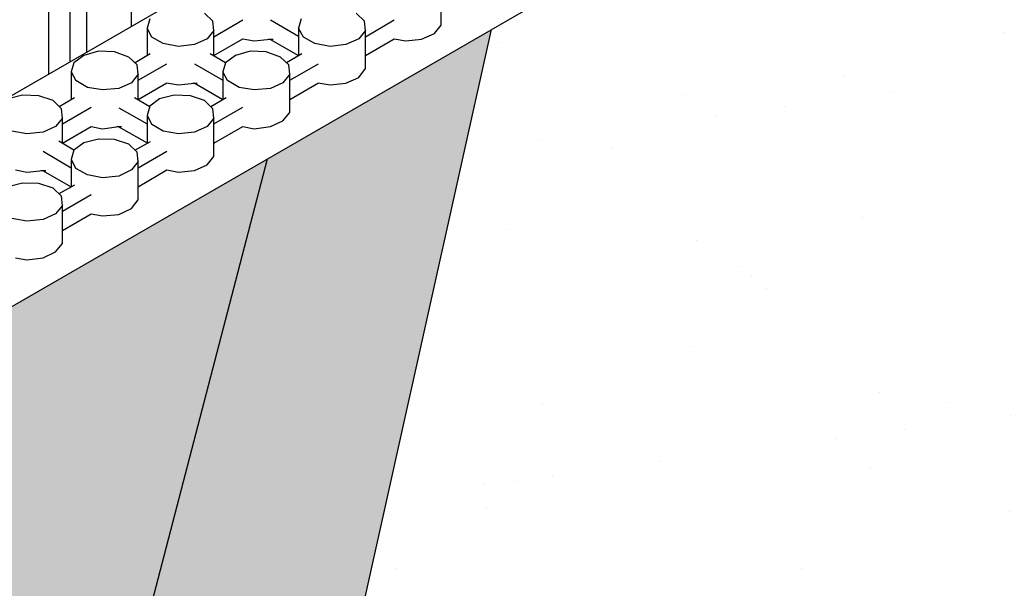
# Model space of a CAD drawing. Units: inches. Extents: x -169 to -49, y 34 to 188.
# Drawn here: x -133 to -120, y 79 to 86 of the extents above; entities that cross this region are included whole.
import ezdxf

# ---------------------------------------------------------------- set-up
doc = ezdxf.new("R2010")
doc.units = ezdxf.units.IN
doc.header["$MEASUREMENT"] = 0
for name, color, linetype in [('Block', 1, 'Continuous'), ('drywall', 7, 'Continuous'), ('Web', 6, 'Continuous')]:
    doc.layers.add(name, color=color, linetype=linetype)

msp = doc.modelspace()

# ---------------------------------------------------------------- hatches: boundary and pattern name
at = {"layer": 'drywall'}
h = msp.add_hatch(dxfattribs=at)
h.set_pattern_fill('AR-SAND', color=256, scale=1.707213, style=0)
h.set_pattern_definition([(37.5, (-194.9112, 44.529), (-0.10754, 3.2895), [0, -2.594964, 0, -2.90226, 0, -2.77422]), (7.5, (-194.911, 44.529), (3.02139, 4.818), [0, -1.399915, 0, -2.33888, 0, -0.89629]), (327.5, (-197.011, 44.529), (5.3165, 0.00966), [0, -0.85361, 0, -3.07298, 0, -4.01195]), (317.5, (-197.011, 44.529), (5.1321, 1.49838), [0, -0.4268, 0, -2.01451, 0, -2.30474])])
h.paths.add_polyline_path([(-113.133, 93.95), (-127.032, 85.924), (-130.013, 72.503), (-130.013, 68.199), (-113.133, 77.943)])
msp.add_hatch(color=36, dxfattribs=at).paths.add_polyline_path([(-127.032, 85.924), (-129.956, 84.236), (-133.186, 71.83), (-133.186, 66.367), (-130.013, 68.199), (-130.013, 72.503)])
h = msp.add_hatch(color=52, dxfattribs=at)
h.paths.add_polyline_path([(-141.595, 69.288), (-137.175, 80.067), (-141.209, 77.738), (-145.29, 68.704), (-145.29, 59.38), (-141.595, 61.513)])
h.paths.add_polyline_path([(-133.186, 71.83), (-129.956, 84.236), (-133.924, 81.945), (-137.115, 70.336), (-137.115, 64.099), (-133.186, 66.367)])

# ---------------------------------------------------------------- linework, layer by layer
at = {"layer": 'Block'}
for p, q in [((-115.517, 95.329), (-157.097, 71.319)), ((-154.714, 69.94), (-113.133, 93.95)), ((-132.534, 85.502), (-132.534, 92.004)), ((-132.316, 85.625), (-132.316, 91.881)), ((-132.814, 85.339), (-132.814, 91.594)), ((-127.686, 85.981), (-127.686, 86.486)), ((-131.496, 86.062), (-131.53, 85.94)), ((-130.67, 86.035), (-130.779, 86.138)), ((-129.516, 86.062), (-129.55, 85.94)), ((-128.689, 86.035), (-128.799, 86.138)), ((-131.469, 85.823), (-131.53, 85.94)), ((-131.53, 85.94), (-131.53, 85.578)), ((-130.656, 85.912), (-130.67, 86.035)), ((-130.656, 85.83), (-130.281, 86.049)), ((-129.919, 86.049), (-129.55, 85.837)), ((-129.488, 85.823), (-129.55, 85.94)), ((-129.55, 85.94), (-129.55, 85.578)), ((-128.676, 85.912), (-128.689, 86.035)), ((-128.676, 85.83), (-128.3, 86.049)), ((-127.774, 85.871), (-127.686, 85.981)), ((-131.319, 85.741), (-131.469, 85.823)), ((-130.745, 85.803), (-130.909, 85.728)), ((-130.656, 85.912), (-130.745, 85.803)), ((-130.656, 85.578), (-130.656, 85.912)), ((-130.656, 85.584), (-130.281, 85.803)), ((-130.281, 85.803), (-130.13, 85.776)), ((-129.338, 85.741), (-129.488, 85.823)), ((-128.765, 85.803), (-128.935, 85.728)), ((-128.676, 85.912), (-128.765, 85.803)), ((-128.676, 85.414), (-128.676, 85.912)), ((-128.676, 85.584), (-128.3, 85.803)), ((-128.3, 85.803), (-128.15, 85.776)), ((-127.945, 85.796), (-127.774, 85.871)), ((-131.121, 85.701), (-131.319, 85.741)), ((-130.909, 85.728), (-131.121, 85.701)), ((-130.13, 85.776), (-129.919, 85.796)), ((-129.946, 85.796), (-129.885, 85.796)), ((-129.925, 85.796), (-129.55, 85.584)), ((-129.14, 85.701), (-129.338, 85.741)), ((-128.935, 85.728), (-129.14, 85.701)), ((-128.15, 85.776), (-127.945, 85.796)), ((-132.357, 85.584), (-132.486, 85.489)), ((-132.165, 85.639), (-132.357, 85.584)), ((-131.954, 85.632), (-132.165, 85.639)), ((-131.769, 85.564), (-131.954, 85.632)), ((-131.66, 85.462), (-131.769, 85.564)), ((-131.489, 85.605), (-131.687, 85.489)), ((-130.506, 85.489), (-130.704, 85.605)), ((-130.376, 85.584), (-130.506, 85.489)), ((-130.185, 85.639), (-130.376, 85.584)), ((-129.973, 85.632), (-130.185, 85.639)), ((-129.789, 85.564), (-129.973, 85.632)), ((-129.68, 85.462), (-129.789, 85.564)), ((-129.509, 85.605), (-129.707, 85.489)), ((-132.486, 85.489), (-132.52, 85.373)), ((-131.646, 85.339), (-131.66, 85.462)), ((-131.646, 85.263), (-131.271, 85.475)), ((-130.909, 85.475), (-130.54, 85.263)), ((-130.506, 85.489), (-130.54, 85.373)), ((-129.666, 85.339), (-129.68, 85.462)), ((-129.666, 85.263), (-129.29, 85.475)), ((-132.52, 85.373), (-132.459, 85.257)), ((-132.52, 85.373), (-132.52, 85.004)), ((-131.646, 85.339), (-131.735, 85.229)), ((-131.646, 85.004), (-131.646, 85.339)), ((-130.479, 85.257), (-130.54, 85.373)), ((-130.54, 85.373), (-130.54, 85.004)), ((-129.666, 85.339), (-129.755, 85.229)), ((-129.666, 84.84), (-129.666, 85.339)), ((-128.935, 85.222), (-128.765, 85.298)), ((-128.765, 85.298), (-128.676, 85.414)), ((-132.309, 85.168), (-132.459, 85.257)), ((-132.111, 85.134), (-132.309, 85.168)), ((-131.735, 85.229), (-131.899, 85.154)), ((-131.646, 85.011), (-131.271, 85.229)), ((-131.278, 85.229), (-131.121, 85.202)), ((-131.121, 85.202), (-130.909, 85.222)), ((-130.936, 85.222), (-130.875, 85.222)), ((-130.916, 85.229), (-130.54, 85.011)), ((-130.328, 85.168), (-130.479, 85.257)), ((-130.13, 85.134), (-130.328, 85.168)), ((-129.755, 85.229), (-129.919, 85.154)), ((-129.666, 85.011), (-129.29, 85.229)), ((-129.297, 85.229), (-129.14, 85.202)), ((-129.14, 85.202), (-128.935, 85.222)), ((-133.156, 85.065), (-133.347, 85.018)), ((-132.944, 85.059), (-133.156, 85.065)), ((-132.759, 84.997), (-132.944, 85.059)), ((-132.479, 85.031), (-132.678, 84.915)), ((-131.899, 85.154), (-132.111, 85.134)), ((-131.496, 84.915), (-131.694, 85.031)), ((-131.175, 85.065), (-131.366, 85.018)), ((-130.963, 85.059), (-131.175, 85.065)), ((-130.779, 84.997), (-130.963, 85.059)), ((-130.499, 85.031), (-130.697, 84.915)), ((-129.919, 85.154), (-130.13, 85.134)), ((-132.65, 84.888), (-132.759, 84.997)), ((-132.637, 84.69), (-132.261, 84.908)), ((-131.899, 84.902), (-131.53, 84.69)), ((-131.496, 84.922), (-131.53, 84.799)), ((-131.366, 85.018), (-131.496, 84.922)), ((-130.67, 84.888), (-130.779, 84.997)), ((-130.656, 84.69), (-130.281, 84.908)), ((-132.637, 84.765), (-132.65, 84.888)), ((-131.53, 84.799), (-131.469, 84.683)), ((-131.53, 84.799), (-131.53, 84.437)), ((-130.656, 84.765), (-130.67, 84.888)), ((-129.755, 84.731), (-129.666, 84.84)), ((-132.725, 84.656), (-132.889, 84.581)), ((-132.637, 84.765), (-132.725, 84.656)), ((-132.637, 84.437), (-132.637, 84.765)), ((-132.637, 84.437), (-132.261, 84.656)), ((-132.261, 84.656), (-132.111, 84.628)), ((-132.111, 84.628), (-131.899, 84.656)), ((-131.926, 84.656), (-131.865, 84.656)), ((-131.906, 84.656), (-131.53, 84.444)), ((-131.319, 84.594), (-131.469, 84.683)), ((-130.745, 84.656), (-130.909, 84.581)), ((-130.656, 84.765), (-130.745, 84.656)), ((-130.656, 84.266), (-130.656, 84.765)), ((-130.656, 84.437), (-130.281, 84.656)), ((-130.281, 84.656), (-130.13, 84.628)), ((-130.13, 84.628), (-129.919, 84.656)), ((-129.919, 84.656), (-129.755, 84.731)), ((-133.101, 84.56), (-133.299, 84.594)), ((-132.889, 84.581), (-133.101, 84.56)), ((-131.121, 84.56), (-131.319, 84.594)), ((-130.909, 84.581), (-131.121, 84.56)), ((-132.486, 84.348), (-132.684, 84.464)), ((-132.357, 84.444), (-132.486, 84.348)), ((-132.165, 84.492), (-132.357, 84.444)), ((-131.954, 84.485), (-132.165, 84.492)), ((-131.769, 84.424), (-131.954, 84.485)), ((-131.66, 84.321), (-131.769, 84.424)), ((-131.489, 84.458), (-131.694, 84.342)), ((-132.889, 84.335), (-132.52, 84.116)), ((-132.486, 84.348), (-132.52, 84.225)), ((-131.646, 84.198), (-131.66, 84.321)), ((-131.646, 84.116), (-131.271, 84.335)), ((-130.745, 84.157), (-130.656, 84.266)), ((-132.52, 84.225), (-132.459, 84.109)), ((-132.52, 84.225), (-132.52, 83.864)), ((-131.646, 84.198), (-131.735, 84.089)), ((-131.646, 83.7), (-131.646, 84.198)), ((-130.909, 84.082), (-130.745, 84.157)), ((-133.251, 84.089), (-133.101, 84.062)), ((-133.101, 84.062), (-132.889, 84.082)), ((-132.917, 84.082), (-132.855, 84.082)), ((-132.896, 84.082), (-132.52, 83.87)), ((-132.309, 84.027), (-132.459, 84.109)), ((-132.111, 83.986), (-132.309, 84.027)), ((-131.899, 84.007), (-132.111, 83.986)), ((-131.735, 84.089), (-131.899, 84.007)), ((-131.646, 83.87), (-131.271, 84.089)), ((-131.271, 84.089), (-131.121, 84.062)), ((-131.121, 84.062), (-130.909, 84.082)), ((-133.156, 83.918), (-133.347, 83.87)), ((-132.944, 83.911), (-133.156, 83.918)), ((-132.759, 83.85), (-132.944, 83.911)), ((-132.479, 83.891), (-132.684, 83.775)), ((-132.65, 83.747), (-132.759, 83.85)), ((-132.637, 83.625), (-132.65, 83.747)), ((-132.637, 83.549), (-132.261, 83.768)), ((-132.637, 83.625), (-132.725, 83.515)), ((-132.637, 83.126), (-132.637, 83.625)), ((-131.735, 83.584), (-131.646, 83.7)), ((-132.725, 83.515), (-132.889, 83.44)), ((-132.637, 83.297), (-132.261, 83.515)), ((-132.261, 83.515), (-132.111, 83.488)), ((-132.111, 83.488), (-131.899, 83.508)), ((-131.899, 83.508), (-131.735, 83.584)), ((-133.101, 83.42), (-133.299, 83.454)), ((-132.889, 83.44), (-133.101, 83.42)), ((-132.725, 83.017), (-132.637, 83.126)), ((-132.889, 82.942), (-132.725, 83.017)), ((-133.251, 82.942), (-133.101, 82.914)), ((-133.101, 82.914), (-132.889, 82.942))]:
    msp.add_line(p, q, dxfattribs=at)
at = {"layer": 'drywall'}
for p, q in [((-130.013, 72.503), (-127.032, 85.924)), ((-133.186, 71.83), (-129.956, 84.236))]:
    msp.add_line(p, q, dxfattribs=at)
at = {"layer": 'Web'}
msp.add_line((-131.735, 85.96), (-131.735, 87.776), dxfattribs=at)

doc.saveas('drawing.dxf')
